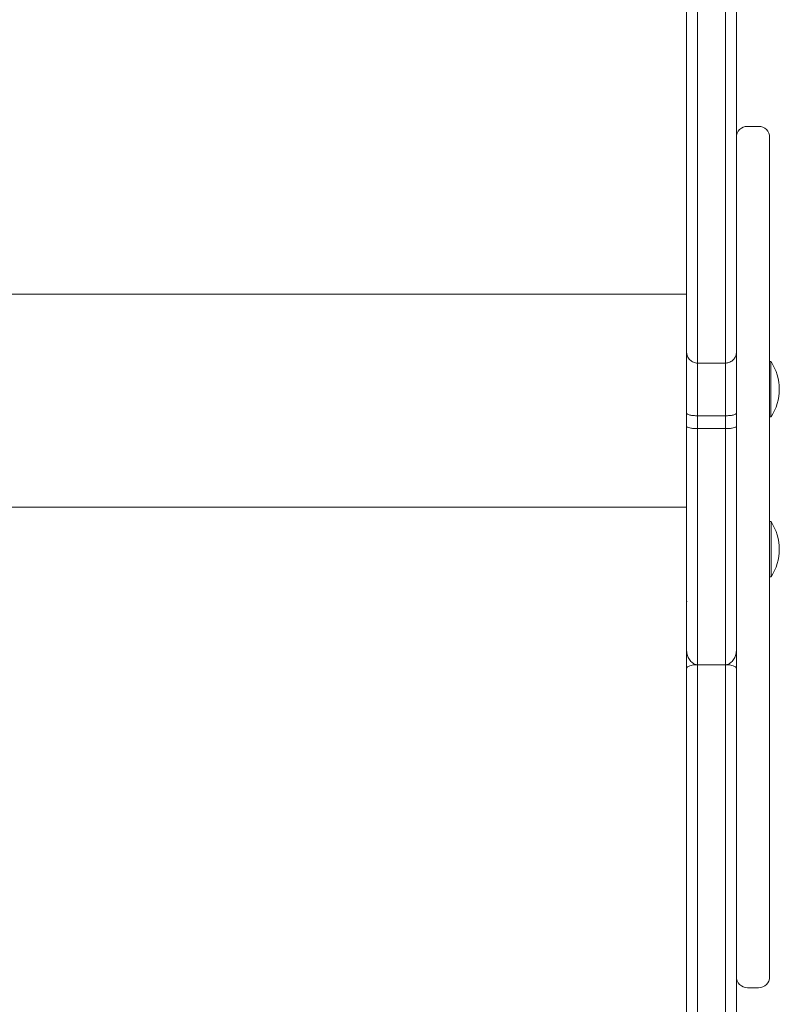
# Model space of a CAD drawing. Units: millimetres. Extents: x 257 to 8267, y 339 to 11229.
# Drawn here: x 5067 to 5342, y 4263 to 4619 of the extents above; entities that cross this region are included whole.
import ezdxf

# ---------------------------------------------------------------- set-up
doc = ezdxf.new("R2010")
doc.units = ezdxf.units.MM

msp = doc.modelspace()

# ---------------------------------------------------------------- linework, layer by layer
at = {"color": 0, "linetype": 'Continuous', "lineweight": 0}
for p, q in [((5326.25, 4576.23), (5326.24, 4735.56)), ((5326.25, 4576.23), (5326.24, 4735.56)), ((5334.24, 4580.15), (5330.24, 4580.15)), ((5326.24, 4575.95), (5326.24, 4576.14)), ((5326.24, 4576.14), (5326.24, 4575.7)), ((5326.24, 4576.14), (5326.24, 4575.95)), ((5326.24, 4575.32), (5326.24, 4575.95)), ((5326.24, 4575.95), (5326.24, 4575.32)), ((5326.24, 4575.7), (5326.24, 4574.66)), ((5326.24, 4574.24), (5326.24, 4575.32)), ((5326.24, 4575.32), (5326.24, 4574.24)), ((5338.24, 4575.7), (5338.24, 4576.14)), ((5338.24, 4574.66), (5338.24, 4575.7)), ((5326.24, 4574.66), (5326.24, 4574.24)), ((5326.24, 4572.71), (5326.24, 4574.24)), ((5326.24, 4574.24), (5326.24, 4572.18)), ((5326.24, 4574.24), (5326.24, 4572.71)), ((5326.24, 4570.72), (5326.24, 4572.71)), ((5326.24, 4572.71), (5326.24, 4570.72)), ((5326.24, 4572.18), (5326.24, 4569.86)), ((5338.24, 4574.25), (5338.24, 4574.66)), ((5338.24, 4572.18), (5338.24, 4574.25)), ((5338.24, 4569.86), (5338.24, 4572.18)), ((5326.24, 4568.26), (5326.24, 4570.72)), ((5326.24, 4570.72), (5326.24, 4568.26)), ((5326.24, 4569.86), (5326.24, 4566.61)), ((5326.24, 4565.33), (5326.24, 4568.26)), ((5326.24, 4568.26), (5326.24, 4565.33)), ((5338.24, 4566.61), (5338.24, 4569.86)), ((5326.24, 4566.61), (5326.24, 4563.09)), ((5326.24, 4561.45), (5326.24, 4565.33)), ((5326.24, 4565.33), (5326.24, 4561.45)), ((5338.24, 4563.09), (5338.24, 4566.61)), ((5326.24, 4563.09), (5326.24, 4558.46)), ((5326.24, 4556.96), (5326.24, 4561.45)), ((5326.24, 4561.45), (5326.24, 4556.96)), ((5338.24, 4558.46), (5338.24, 4563.09)), ((5326.24, 4558.46), (5326.24, 4554.45)), ((5326.24, 4552.47), (5326.24, 4556.96)), ((5326.24, 4556.96), (5326.24, 4552.47)), ((5338.24, 4554.45), (5338.24, 4558.46)), ((5326.24, 4554.45), (5326.24, 4549.21)), ((5338.24, 4549.21), (5338.24, 4554.45)), ((5326.24, 4547.45), (5326.24, 4552.47)), ((5326.24, 4552.47), (5326.24, 4547.45)), ((5326.24, 4549.21), (5326.24, 4543.66)), ((5326.24, 4541.89), (5326.24, 4547.45)), ((5326.24, 4547.45), (5326.24, 4541.89)), ((5338.24, 4543.66), (5338.24, 4549.21)), ((5326.24, 4543.66), (5326.24, 4537.8)), ((5338.24, 4537.8), (5338.24, 4543.66)), ((5326.24, 4532.48), (5326.24, 4541.89)), ((5326.24, 4541.89), (5326.24, 4532.48)), ((5326.24, 4537.8), (5326.24, 4531.71)), ((5338.24, 4531.71), (5338.24, 4537.8)), ((5326.24, 4532), (5326.24, 4532.48)), ((5326.24, 4532.48), (5326.24, 4532.48)), ((5326.24, 4532.48), (5326.24, 4532)), ((5326.24, 4531.67), (5326.24, 4532)), ((5326.24, 4532), (5326.24, 4531.67)), ((5326.24, 4531.71), (5326.24, 4525.47)), ((5338.24, 4525.47), (5338.24, 4531.71)), ((5326.24, 4525.47), (5326.24, 4520.26)), ((5338.24, 4520.26), (5338.24, 4525.47)), ((5308.24, 4519.56), (4826.24, 4519.56)), ((5326.24, 4520.26), (5326.24, 4515.09)), ((5338.24, 4515.09), (5338.24, 4520.26)), ((5326.24, 4515.09), (5326.24, 4510.01)), ((5338.24, 4510.01), (5338.24, 4515.09)), ((5326.24, 4510.01), (5326.24, 4505.1)), ((5338.24, 4505.1), (5338.24, 4510.01)), ((5326.24, 4505.1), (5326.25, 4499.47)), ((5338.24, 4499.47), (5338.24, 4505.1)), ((5326.25, 4499.47), (5326.25, 4494.25)), ((5338.25, 4494.25), (5338.24, 4499.47)), ((5312.24, 4494.63), (5322.24, 4494.63)), ((5326.25, 4494.25), (5326.25, 4489.52)), ((5338.74, 4495.17), (5338.25, 4495.17)), ((5338.25, 4489.52), (5338.25, 4494.25)), ((5326.25, 4489.52), (5326.25, 4485.39)), ((5338.25, 4485.39), (5338.25, 4489.52)), ((5326.25, 4485.39), (5326.25, 4480.97)), ((5338.25, 4480.97), (5338.25, 4485.39)), ((5326.25, 4480.97), (5326.25, 4477.52)), ((5338.25, 4477.52), (5338.25, 4480.97)), ((5308.24, 4471.76), (5308.24, 4476.53)), ((5312.24, 4475.59), (5312.24, 4470.95)), ((5312.24, 4475.59), (5312.24, 4470.95)), ((5312.24, 4475.59), (5322.24, 4475.59)), ((5322.24, 4470.95), (5322.24, 4475.59)), ((5322.24, 4470.95), (5322.24, 4475.59)), ((5326.24, 4476.53), (5326.24, 4471.76)), ((5326.25, 4477.52), (5326.25, 4475.15)), ((5326.25, 4475.15), (5326.25, 4470.13)), ((5338.25, 4475.15), (5338.25, 4477.52)), ((5338.75, 4475.17), (5338.25, 4475.17)), ((5338.25, 4470.13), (5338.25, 4475.15)), ((5312.24, 4470.95), (5322.24, 4470.95)), ((5326.25, 4470.13), (5326.25, 4464.84)), ((5338.25, 4464.84), (5338.25, 4470.13)), ((5326.25, 4464.84), (5326.25, 4458.71)), ((5338.25, 4458.71), (5338.25, 4464.84)), ((5326.25, 4458.71), (5326.25, 4452.72)), ((5338.25, 4452.72), (5338.25, 4458.71)), ((5326.25, 4451.36), (5326.24, 4430.63)), ((5326.25, 4452.72), (5326.25, 4446.76)), ((5338.25, 4446.76), (5338.25, 4452.72)), ((5326.25, 4446.76), (5326.25, 4440.71)), ((5338.25, 4440.71), (5338.25, 4446.76)), ((5308.24, 4442.6), (4826.24, 4442.6)), ((5326.25, 4440.71), (5326.25, 4434.47)), ((5338.25, 4434.47), (5338.25, 4440.71)), ((5338.75, 4437.34), (5338.25, 4437.34)), ((5326.25, 4434.47), (5326.25, 4429.07)), ((5338.25, 4429.07), (5338.25, 4434.47)), ((5326.25, 4429.07), (5326.25, 4423.4)), ((5338.25, 4423.4), (5338.25, 4429.07)), ((5326.24, 4422.36), (5326.24, 4411.75)), ((5326.25, 4423.4), (5326.25, 4417.42)), ((5338.25, 4417.42), (5338.25, 4423.4)), ((5326.25, 4417.42), (5326.25, 4412.39)), ((5338.25, 4412.39), (5338.25, 4417.42)), ((5338.75, 4417.34), (5338.25, 4417.34)), ((5326.25, 4412.39), (5326.25, 4407.1)), ((5338.25, 4407.1), (5338.25, 4412.39)), ((5326.24, 4391.18), (5326.24, 4410.45)), ((5326.24, 4391.18), (5326.24, 4410.45)), ((5326.24, 4408.08), (5326.24, 4384.43)), ((5326.24, 4406.65), (5326.24, 4395.73)), ((5326.25, 4407.1), (5326.25, 4401.37)), ((5338.25, 4401.37), (5338.25, 4407.1)), ((5326.25, 4401.37), (5326.25, 4398.27)), ((5338.25, 4398.27), (5338.25, 4401.37)), ((5326.25, 4398.27), (5326.25, 4394.07)), ((5338.25, 4394.07), (5338.25, 4398.27)), ((5326.25, 4394.07), (5326.25, 4388.85)), ((5338.25, 4388.85), (5338.25, 4394.07)), ((5308.24, 4391.12), (5308.24, 4384.43)), ((5326.25, 4388.85), (5326.25, 4384.08)), ((5338.25, 4384.08), (5338.25, 4388.85)), ((5308.24, 4384.43), (5308.26, 2930.35)), ((5312.24, 4385.65), (5312.24, 4385.65)), ((5312.26, 2928.22), (5312.24, 4385.65)), ((5312.24, 4385.65), (5312.26, 2928.22)), ((5312.24, 4385.65), (5322.24, 4385.65)), ((5312.24, 4385.65), (5312.24, 4385.65)), ((5312.26, 2928.22), (5312.24, 4385.65)), ((5312.24, 4385.65), (5322.24, 4385.65)), ((5322.26, 2928.22), (5322.24, 4385.65)), ((5322.24, 4385.65), (5322.24, 4385.65)), ((5322.24, 4385.65), (5322.24, 4385.65)), ((5322.26, 2928.22), (5322.24, 4385.65)), ((5326.24, 4384.43), (5326.26, 2930.35)), ((5326.25, 4384.08), (5326.25, 4378.64)), ((5338.25, 4378.64), (5338.25, 4384.08)), ((5326.25, 4378.64), (5326.25, 4373.8)), ((5338.25, 4373.8), (5338.25, 4378.64)), ((5326.25, 4374.13), (5326.25, 4374.73)), ((5326.25, 4374.73), (5326.25, 4374.13)), ((5326.25, 4369.12), (5326.25, 4374.13)), ((5326.25, 4374.13), (5326.25, 4369.12)), ((5326.25, 4373.8), (5326.25, 4369.5)), ((5338.25, 4369.5), (5338.25, 4373.8)), ((5326.25, 4369.5), (5326.25, 4364.94)), ((5326.25, 4362.11), (5326.25, 4369.12)), ((5326.25, 4369.12), (5326.25, 4362.11)), ((5338.25, 4364.94), (5338.25, 4369.5)), ((5326.25, 4364.94), (5326.25, 4360.99)), ((5338.25, 4360.99), (5338.25, 4364.94)), ((5326.25, 4357.27), (5326.25, 4362.11)), ((5326.25, 4362.11), (5326.25, 4357.27)), ((5326.25, 4360.99), (5326.25, 4357.54)), ((5338.25, 4357.54), (5338.25, 4360.99)), ((5326.25, 4357.54), (5326.25, 4354.51)), ((5326.25, 4352.14), (5326.25, 4357.27)), ((5326.25, 4357.27), (5326.25, 4352.14)), ((5326.25, 4354.51), (5326.25, 4351.82)), ((5338.25, 4354.51), (5338.25, 4357.54)), ((5338.25, 4351.82), (5338.25, 4354.51)), ((5326.25, 4346.78), (5326.25, 4352.14)), ((5326.25, 4352.14), (5326.25, 4346.78)), ((5326.25, 4351.82), (5326.25, 4348.17)), ((5338.25, 4348.17), (5338.25, 4351.82)), ((5326.25, 4348.17), (5326.25, 4344.98)), ((5338.25, 4344.98), (5338.25, 4348.17)), ((5326.25, 4340.48), (5326.25, 4346.78)), ((5326.25, 4346.78), (5326.25, 4340.48)), ((5326.25, 4344.98), (5326.25, 4343.74)), ((5326.25, 4343.74), (5326.25, 4338.43)), ((5338.25, 4343.74), (5338.25, 4344.98)), ((5338.25, 4338.43), (5338.25, 4343.74)), ((5326.25, 4334.01), (5326.25, 4340.48)), ((5326.25, 4340.48), (5326.25, 4334.01)), ((5326.25, 4338.43), (5326.25, 4332.4)), ((5338.25, 4332.4), (5338.25, 4338.43)), ((5326.25, 4328.22), (5326.25, 4334.01)), ((5326.25, 4334.01), (5326.25, 4328.22)), ((5326.25, 4332.4), (5326.25, 4327.12)), ((5338.25, 4327.12), (5338.25, 4332.4)), ((5326.25, 4322.43), (5326.25, 4328.22)), ((5326.25, 4328.22), (5326.25, 4322.43)), ((5326.25, 4327.12), (5326.25, 4321.36)), ((5338.25, 4321.36), (5338.25, 4327.12)), ((5326.25, 4316.74), (5326.25, 4322.43)), ((5326.25, 4322.43), (5326.25, 4316.74)), ((5326.25, 4321.36), (5326.25, 4315.3)), ((5338.25, 4315.3), (5338.25, 4321.36)), ((5326.25, 4311.21), (5326.25, 4316.74)), ((5326.25, 4316.74), (5326.25, 4311.21)), ((5326.25, 4315.3), (5326.25, 4309.1)), ((5338.25, 4309.1), (5338.25, 4315.3)), ((5326.25, 4305.94), (5326.25, 4311.21)), ((5326.25, 4311.21), (5326.25, 4305.94)), ((5326.25, 4309.1), (5326.25, 4305)), ((5338.25, 4305), (5338.25, 4309.1)), ((5326.25, 4301.01), (5326.25, 4305.94)), ((5326.25, 4305.94), (5326.25, 4301.01)), ((5326.25, 4305), (5326.25, 4299.93)), ((5338.25, 4299.93), (5338.25, 4305)), ((5326.25, 4295.4), (5326.25, 4301.01)), ((5326.25, 4301.01), (5326.25, 4295.4)), ((5326.25, 4299.93), (5326.25, 4295.05)), ((5338.25, 4295.05), (5338.25, 4299.93)), ((5326.25, 4290.6), (5326.25, 4295.4)), ((5326.25, 4295.4), (5326.25, 4290.6)), ((5326.25, 4295.05), (5326.25, 4290.46)), ((5338.25, 4290.46), (5338.25, 4295.05)), ((5326.25, 4286.68), (5326.25, 4290.6)), ((5326.25, 4290.6), (5326.25, 4286.68)), ((5326.25, 4290.46), (5326.25, 4285.43)), ((5338.25, 4285.43), (5338.25, 4290.46)), ((5326.25, 4283.45), (5326.25, 4286.68)), ((5326.25, 4286.68), (5326.25, 4283.45)), ((5326.25, 4285.43), (5326.25, 4281.09)), ((5326.25, 4279.82), (5326.25, 4283.45)), ((5326.25, 4283.45), (5326.25, 4279.82)), ((5338.25, 4281.09), (5338.25, 4285.43)), ((5326.25, 4281.09), (5326.25, 4277.56)), ((5326.25, 4277.05), (5326.25, 4279.82)), ((5326.25, 4279.82), (5326.25, 4277.05)), ((5338.25, 4277.56), (5338.25, 4281.09)), ((5326.25, 4277.56), (5326.25, 4274.97)), ((5326.25, 4274.63), (5326.25, 4277.05)), ((5326.25, 4277.05), (5326.25, 4274.63)), ((5338.25, 4274.97), (5338.25, 4277.56)), ((5326.25, 4274.97), (5326.25, 4273.39)), ((5326.25, 4273.3), (5326.25, 4274.63)), ((5326.25, 4274.63), (5326.25, 4273.3)), ((5326.25, 4273.39), (5326.25, 4272.93)), ((5326.25, 4272.93), (5326.25, 4273.3)), ((5326.25, 4273.3), (5326.25, 4272.93)), ((5326.25, 4256.35), (5326.25, 4272.85)), ((5326.25, 4272.85), (5326.25, 4256.35)), ((5338.25, 4273.39), (5338.25, 4274.97)), ((5338.25, 4272.93), (5338.25, 4273.39)), ((5334.25, 4268.91), (5330.25, 4268.91))]:
    msp.add_line(p, q, dxfattribs=at)
for centre in [(5323.58, 4485.17), (5323.58, 4427.34)]:
    msp.add_arc(centre, 18.17, 326.6034, 33.4004, dxfattribs=at)
at = {"color": 0, "linetype": 'Continuous', "lineweight": 0, "extrusion": (2.21981e-16, 2.63369e-21, -1)}
msp.add_ellipse((5330.24, 4576.14), major_axis=(0, 4), ratio=0.998933, start_param=-1.570824, end_param=-0.000027, dxfattribs=at)
at = {"color": 0, "linetype": 'Continuous', "lineweight": 0}
for centre, major_axis, ratio, start_param, end_param in [((5334.24, 4576.14), (0, -4), 0.998933, 1.570861, 3.14162), ((5338.74, 4485.17), (0, -10), 0.000003, 0.001621, 3.141593), ((5338.74, 4485.17), (0, -10), 0.000003, 0, 0.001621), ((5338.75, 4427.34), (0, -10), 0.000003, 0.001621, 3.141593), ((5322.24, 4430.63), (4, 0), 0.84331, 0.00004, 0.008204), ((5322.24, 4422.36), (4, 0), 0.537422, -0.007285, -0.000026), ((5338.75, 4427.34), (0, -10), 0.000003, 0, 0.001621), ((5322.24, 4411.57), (4, 0), 0.492654, -0.007924, -0.000025), ((5326.24, 4398.72), (0, 10), 0.000022, -1.002012, -0.359912), ((5322.24, 4395.3), (4, 0), 0.484179, -0.009629, -0.000024), ((5312.24, 4384.43), (-4, 0), 0.306186, -1.570764, 0.000007), ((5322.24, 4384.43), (-4, 0), 0.306186, -3.14156, -1.570764), ((5330.25, 4272.93), (0, -4.02), 0.996119, -1.570801, -0.000004)]:
    msp.add_ellipse(centre, major_axis=major_axis, ratio=ratio, start_param=start_param, end_param=end_param, dxfattribs=at)
at = {"color": 0, "linetype": 'Continuous', "lineweight": 0, "extrusion": (0, 0, -1)}
for centre, major_axis, ratio, start_param, end_param in [((5326.24, 4485.17), (0, -4.25), 0.000021, -0.56943, 2.681236), ((5326.24, 4485.17), (0, -4.25), 0.000003, -2.681225, -1.074841), ((5326.24, 4485.17), (0, -4.25), 0.000003, -1.074841, 0.460368), ((5326.24, 4434), (0, -4), 0.000022, -0.567383, -0.54478), ((5326.25, 4427.34), (0, -4.25), 0.000003, -2.715347, -1.074841), ((5326.25, 4423.6), (0, -4.25), 0.000022, -0.461106, 2.794147), ((5326.25, 4427.34), (0, -4.25), 0.000003, -1.074841, 1.53427), ((5326.24, 4420.21), (0, -4), 0.000022, -2.16421, -2.138173), ((5326.24, 4409.6), (0, -4), 0.000022, -2.138173, -2.085933)]:
    msp.add_ellipse(centre, major_axis=major_axis, ratio=ratio, start_param=start_param, end_param=end_param, dxfattribs=at)
at = {"color": 0, "linetype": 'Continuous', "lineweight": 0, "extrusion": (2.22037e-16, 2.11247e-18, -1)}
msp.add_ellipse((5322.24, 4430.58), major_axis=(4, 0), ratio=0.855242, start_param=-0.008167, end_param=-0.000042, dxfattribs=at)
at = {"color": 0, "linetype": 'Continuous', "lineweight": 0, "extrusion": (2.2198e-16, -7.11412e-21, -1)}
msp.add_ellipse((5322.24, 4422.45), major_axis=(4, 0), ratio=0.559194, start_param=0.000026, end_param=0.007258, dxfattribs=at)
at = {"color": 0, "linetype": 'Continuous', "lineweight": 0, "extrusion": (2.2198e-16, -7.52823e-21, -1)}
msp.add_ellipse((5322.24, 4411.75), major_axis=(4, 0), ratio=0.537422, start_param=0.000026, end_param=0.007929, dxfattribs=at)
at = {"color": 0, "linetype": 'Continuous', "lineweight": 0, "extrusion": (2.2198e-16, -7.41482e-21, -1)}
msp.add_ellipse((5322.24, 4395.73), major_axis=(4, 0), ratio=0.538243, start_param=0.000025, end_param=0.00964, dxfattribs=at)
at = {"color": 0, "linetype": 'Continuous', "lineweight": 0, "extrusion": (2.21981e-16, 2.65384e-21, -1)}
msp.add_ellipse((5334.25, 4272.93), major_axis=(0, 4.02), ratio=0.996119, start_param=1.570827, end_param=3.141597, dxfattribs=at)
at = {"color": 0, "linetype": 'Continuous', "lineweight": 0}
for points, knots in [([(5308.23, 4789.26), (5308.23, 4788.48), (5308.23, 4787.71), (5308.23, 4776.95), (5308.23, 4767.08), (5308.23, 4747.64), (5308.23, 4738.05), (5308.23, 4719.22), (5308.23, 4709.97), (5308.23, 4691.84), (5308.23, 4682.97), (5308.24, 4665.63), (5308.24, 4657.18), (5308.24, 4640.74), (5308.24, 4632.75), (5308.24, 4617.32), (5308.24, 4609.87), (5308.24, 4595.56), (5308.24, 4588.71), (5308.24, 4575.65), (5308.24, 4569.43), (5308.24, 4557.7), (5308.24, 4552.17), (5308.24, 4541.86), (5308.24, 4537.07), (5308.24, 4528.37), (5308.24, 4524.44), (5308.24, 4517.47), (5308.24, 4514.4), (5308.24, 4509.55), (5308.24, 4507.64), (5308.24, 4504.77), (5308.24, 4503.7), (5308.24, 4501.39), (5308.24, 4500.33), (5308.24, 4498.93), (5308.24, 4498.71), (5308.24, 4498.62)], [122.567672, 122.567672, 122.567672, 122.567672, 125.016602, 125.016602, 156.557839, 156.557839, 188.099076, 188.099076, 219.640312, 219.640312, 251.181549, 251.181549, 282.722785, 282.722785, 314.264022, 314.264022, 345.805258, 345.805258, 377.346495, 377.346495, 408.887732, 408.887732, 440.428968, 440.428968, 471.952376, 471.952376, 502.795271, 502.795271, 532.84557, 532.84557, 557.357098, 557.357098, 575.740744, 575.740744, 603.316213, 603.316213, 630.891682, 630.891682, 630.891682, 630.891682]), ([(5312.23, 4789.26), (5312.23, 4783.83), (5312.23, 4778.43), (5312.23, 4755.43), (5312.23, 4738.2), (5312.23, 4709.18), (5312.23, 4697.14), (5312.23, 4673.75), (5312.23, 4662.4), (5312.24, 4640.48), (5312.24, 4629.92), (5312.24, 4619.82), (5312.24, 4612.48), (5312.24, 4605.38), (5312.24, 4590.97), (5312.24, 4583.73), (5312.24, 4563.77), (5312.24, 4552), (5312.24, 4532.19), (5312.24, 4523.94), (5312.24, 4511.6), (5312.24, 4507.02), (5312.24, 4501.53), (5312.24, 4499.9), (5312.24, 4497.82), (5312.24, 4497.17), (5312.24, 4496.22), (5312.24, 4495.88), (5312.24, 4495.25), (5312.24, 4495), (5312.24, 4494.72), (5312.24, 4494.67), (5312.24, 4494.63)], [121.287607, 121.287607, 121.287607, 121.287607, 138.242584, 138.242584, 194.047197, 194.047197, 235.248326, 235.248326, 276.449455, 276.449455, 317.650585, 317.650585, 317.650585, 347.605891, 347.605891, 380.867531, 380.867531, 444.084477, 444.084477, 502.823398, 502.823398, 550.707692, 550.707692, 577.31807, 577.31807, 592.763841, 592.763841, 603.928449, 603.928449, 617.820656, 617.820656, 630.744378, 630.744378, 630.744378, 630.744378]), ([(5312.23, 4789.26), (5312.23, 4783.83), (5312.23, 4778.43), (5312.23, 4755.43), (5312.23, 4738.2), (5312.23, 4709.18), (5312.23, 4697.14), (5312.23, 4673.75), (5312.23, 4662.4), (5312.24, 4640.48), (5312.24, 4629.92), (5312.24, 4619.82), (5312.24, 4612.48), (5312.24, 4605.38), (5312.24, 4590.97), (5312.24, 4583.73), (5312.24, 4563.77), (5312.24, 4552), (5312.24, 4532.19), (5312.24, 4523.94), (5312.24, 4511.6), (5312.24, 4507.02), (5312.24, 4501.53), (5312.24, 4499.9), (5312.24, 4497.82), (5312.24, 4497.17), (5312.24, 4496.22), (5312.24, 4495.88), (5312.24, 4495.25), (5312.24, 4495), (5312.24, 4494.72), (5312.24, 4494.67), (5312.24, 4494.63)], [121.287607, 121.287607, 121.287607, 121.287607, 138.242584, 138.242584, 194.047197, 194.047197, 235.248326, 235.248326, 276.449455, 276.449455, 317.650585, 317.650585, 317.650585, 347.605891, 347.605891, 380.867531, 380.867531, 444.084477, 444.084477, 502.823398, 502.823398, 550.707692, 550.707692, 577.31807, 577.31807, 592.763841, 592.763841, 603.928449, 603.928449, 617.820656, 617.820656, 630.744378, 630.744378, 630.744378, 630.744378]), ([(5322.24, 4494.63), (5322.24, 4494.67), (5322.24, 4494.72), (5322.24, 4495), (5322.24, 4495.25), (5322.24, 4495.88), (5322.24, 4496.22), (5322.24, 4497.17), (5322.24, 4497.82), (5322.24, 4499.9), (5322.24, 4501.53), (5322.24, 4507.02), (5322.24, 4511.6), (5322.24, 4523.94), (5322.24, 4532.19), (5322.24, 4552), (5322.24, 4563.77), (5322.24, 4583.73), (5322.24, 4590.97), (5322.24, 4605.38), (5322.24, 4612.48), (5322.24, 4619.82), (5322.24, 4629.92), (5322.24, 4640.48), (5322.23, 4662.4), (5322.23, 4673.75), (5322.23, 4697.14), (5322.23, 4709.18), (5322.23, 4738.2), (5322.23, 4755.43), (5322.23, 4778.43), (5322.23, 4783.83), (5322.23, 4789.26)], [0, 0, 0, 0, 12.923721, 12.923721, 26.815929, 26.815929, 37.980537, 37.980537, 53.426307, 53.426307, 80.036686, 80.036686, 127.92098, 127.92098, 186.659901, 186.659901, 249.876847, 249.876847, 283.138486, 283.138486, 313.093793, 313.093793, 313.093793, 354.294922, 354.294922, 395.496052, 395.496052, 436.697181, 436.697181, 492.501793, 492.501793, 509.457145, 509.457145, 509.457145, 509.457145]), ([(5322.24, 4494.63), (5322.24, 4494.67), (5322.24, 4494.72), (5322.24, 4495), (5322.24, 4495.25), (5322.24, 4495.88), (5322.24, 4496.22), (5322.24, 4497.17), (5322.24, 4497.82), (5322.24, 4499.9), (5322.24, 4501.53), (5322.24, 4507.02), (5322.24, 4511.6), (5322.24, 4523.94), (5322.24, 4532.19), (5322.24, 4552), (5322.24, 4563.77), (5322.24, 4583.73), (5322.24, 4590.97), (5322.24, 4605.38), (5322.24, 4612.48), (5322.24, 4619.82), (5322.24, 4629.92), (5322.24, 4640.48), (5322.23, 4662.4), (5322.23, 4673.75), (5322.23, 4697.14), (5322.23, 4709.18), (5322.23, 4738.2), (5322.23, 4755.43), (5322.23, 4778.43), (5322.23, 4783.83), (5322.23, 4789.26)], [0, 0, 0, 0, 12.923721, 12.923721, 26.815929, 26.815929, 37.980537, 37.980537, 53.426307, 53.426307, 80.036686, 80.036686, 127.92098, 127.92098, 186.659901, 186.659901, 249.876847, 249.876847, 283.138486, 283.138486, 313.093793, 313.093793, 313.093793, 354.294922, 354.294922, 395.496052, 395.496052, 436.697181, 436.697181, 492.501793, 492.501793, 509.457145, 509.457145, 509.457145, 509.457145]), ([(5326.23, 4789.26), (5326.23, 4784.29), (5326.23, 4779.35), (5326.23, 4756.95), (5326.23, 4739.88), (5326.23, 4711.11), (5326.23, 4699.18), (5326.23, 4676), (5326.24, 4664.75), (5326.24, 4643.03), (5326.24, 4632.56), (5326.24, 4622.56), (5326.24, 4615.29), (5326.24, 4608.25), (5326.24, 4593.99), (5326.24, 4586.81), (5326.24, 4567.05), (5326.24, 4555.41), (5326.24, 4535.79), (5326.24, 4527.63), (5326.24, 4515.41), (5326.24, 4510.89), (5326.24, 4505.46), (5326.24, 4503.84), (5326.24, 4501.79), (5326.24, 4501.14), (5326.24, 4500.2), (5326.24, 4499.86), (5326.24, 4499.24), (5326.24, 4499), (5326.24, 4498.72), (5326.24, 4498.67), (5326.24, 4498.63), (5326.24, 4498.63), (5326.24, 4498.63), (5326.24, 4498.63)], [-508.177356, -508.177356, -508.177356, -508.177356, -492.501793, -492.501793, -436.697181, -436.697181, -395.496052, -395.496052, -354.294922, -354.294922, -313.093793, -313.093793, -313.093793, -283.138486, -283.138486, -249.876847, -249.876847, -186.659901, -186.659901, -127.92098, -127.92098, -80.036686, -80.036686, -53.426307, -53.426307, -37.980537, -37.980537, -26.815929, -26.815929, -12.923721, -12.923721, 0, 0, 0, 0.147613, 0.147613, 0.147613, 0.147613]), ([(5312.24, 4494.63), (5311.72, 4494.63), (5311.21, 4494.73), (5310.24, 4495.13), (5309.8, 4495.41), (5309.06, 4496.15), (5308.77, 4496.58), (5308.46, 4497.31), (5308.38, 4497.56), (5308.3, 4497.96), (5308.28, 4498.09), (5308.26, 4498.29), (5308.25, 4498.36), (5308.25, 4498.46), (5308.24, 4498.49), (5308.24, 4498.56), (5308.24, 4498.59), (5308.24, 4498.62)], [-6.292872, -6.292872, -6.292872, -6.292872, -4.732545, -4.732545, -3.171657, -3.171657, -1.609665, -1.609665, -0.804586, -0.804586, -0.402281, -0.402281, -0.201158, -0.201158, -0.1006, -0.1006, -0.00552, -0.00552, -0.00552, -0.00552]), ([(5308.24, 4498.62), (5308.24, 4498.42), (5308.24, 4497.93), (5308.24, 4496.37), (5308.24, 4495.3), (5308.24, 4492.65), (5308.24, 4491.07), (5308.24, 4487.49), (5308.24, 4485.49), (5308.24, 4481.2), (5308.24, 4478.9), (5308.24, 4476.53)], [-0.103818, -0.103818, -0.103818, -0.103818, 7.246989, 7.246989, 14.641553, 14.641553, 22.036117, 22.036117, 29.430681, 29.430681, 36.825246, 36.825246, 36.825246, 36.825246]), ([(5326.24, 4498.63), (5326.24, 4498.63), (5326.24, 4498.63), (5326.24, 4498.57), (5326.24, 4498.51), (5326.24, 4498.4), (5326.23, 4498.35), (5326.22, 4498.18), (5326.2, 4498.07), (5326.15, 4497.74), (5326.09, 4497.53), (5325.88, 4496.9), (5325.66, 4496.51), (5325.07, 4495.75), (5324.67, 4495.41), (5323.76, 4494.89), (5323.26, 4494.73), (5322.58, 4494.64), (5322.41, 4494.63), (5322.24, 4494.63)], [-6.298728, -6.298728, -6.298728, -6.298728, -6.29588, -6.29588, -6.129551, -6.129551, -5.963224, -5.963224, -5.630536, -5.630536, -4.964897, -4.964897, -3.631482, -3.631482, -2.069011, -2.069011, -0.507334, -0.507334, 0, 0, 0, 0]), ([(5326.24, 4498.63), (5326.24, 4498.62), (5326.24, 4498.62), (5326.24, 4498.61), (5326.24, 4498.43), (5326.24, 4497.99), (5326.24, 4496.74), (5326.24, 4495.98), (5326.24, 4494.12), (5326.24, 4493.03), (5326.24, 4491.8), (5326.24, 4490.56), (5326.24, 4489.19), (5326.24, 4486.19), (5326.24, 4484.57), (5326.24, 4480.9), (5326.24, 4478.82), (5326.24, 4476.67), (5326.24, 4476.62), (5326.24, 4476.58), (5326.24, 4476.53)], [-36.824969, -36.824969, -36.824969, -36.824969, -36.677355, -36.677355, -36.677355, -29.976739, -29.976739, -24.157711, -24.157711, -18.338678, -18.338678, -18.338678, -12.519644, -12.519644, -6.700616, -6.700616, 0, 0, 0, 0.147893, 0.147893, 0.147893, 0.147893]), ([(5312.24, 4494.63), (5312.24, 4494.47), (5312.24, 4494.09), (5312.24, 4493), (5312.24, 4492.34), (5312.24, 4490.73), (5312.24, 4489.79), (5312.24, 4488.71), (5312.24, 4487.64), (5312.24, 4486.45), (5312.24, 4483.85), (5312.24, 4482.44), (5312.24, 4479.26), (5312.24, 4477.45), (5312.24, 4475.59)], [0, 0, 0, 0, 6.700616, 6.700616, 12.519644, 12.519644, 18.338678, 18.338678, 18.338678, 24.157711, 24.157711, 29.976739, 29.976739, 36.677355, 36.677355, 36.677355, 36.677355]), ([(5312.24, 4494.63), (5312.24, 4494.47), (5312.24, 4494.09), (5312.24, 4493), (5312.24, 4492.34), (5312.24, 4490.73), (5312.24, 4489.79), (5312.24, 4488.71), (5312.24, 4487.64), (5312.24, 4486.45), (5312.24, 4483.85), (5312.24, 4482.44), (5312.24, 4479.26), (5312.24, 4477.45), (5312.24, 4475.59)], [0, 0, 0, 0, 6.700616, 6.700616, 12.519644, 12.519644, 18.338678, 18.338678, 18.338678, 24.157711, 24.157711, 29.976739, 29.976739, 36.677355, 36.677355, 36.677355, 36.677355]), ([(5322.24, 4475.59), (5322.24, 4477.45), (5322.24, 4479.26), (5322.24, 4482.44), (5322.24, 4483.85), (5322.24, 4486.45), (5322.24, 4487.64), (5322.24, 4488.71), (5322.24, 4489.79), (5322.24, 4490.73), (5322.24, 4492.34), (5322.24, 4493), (5322.24, 4494.09), (5322.24, 4494.47), (5322.24, 4494.63)], [0, 0, 0, 0, 6.700616, 6.700616, 12.519644, 12.519644, 18.338678, 18.338678, 18.338678, 24.157711, 24.157711, 29.976739, 29.976739, 36.677355, 36.677355, 36.677355, 36.677355]), ([(5322.24, 4475.59), (5322.24, 4477.45), (5322.24, 4479.26), (5322.24, 4482.44), (5322.24, 4483.85), (5322.24, 4486.45), (5322.24, 4487.64), (5322.24, 4488.71), (5322.24, 4489.79), (5322.24, 4490.73), (5322.24, 4492.34), (5322.24, 4493), (5322.24, 4494.09), (5322.24, 4494.47), (5322.24, 4494.63)], [0, 0, 0, 0, 6.700616, 6.700616, 12.519644, 12.519644, 18.338678, 18.338678, 18.338678, 24.157711, 24.157711, 29.976739, 29.976739, 36.677355, 36.677355, 36.677355, 36.677355]), ([(5312.24, 4475.59), (5311.72, 4475.59), (5311.21, 4475.61), (5310.24, 4475.7), (5309.8, 4475.77), (5309.06, 4475.94), (5308.77, 4476.05), (5308.46, 4476.22), (5308.38, 4476.28), (5308.27, 4476.4), (5308.24, 4476.46), (5308.24, 4476.53), (5308.24, 4476.53), (5308.24, 4476.53)], [-6.298406, -6.298406, -6.298406, -6.298406, -4.736787, -4.736787, -3.174606, -3.174606, -1.611316, -1.611316, -0.805679, -0.805679, 0, 0, 0.00299, 0.00299, 0.00299, 0.00299]), ([(5326.24, 4476.53), (5326.24, 4476.53), (5326.24, 4476.53), (5326.24, 4476.46), (5326.21, 4476.4), (5326.11, 4476.28), (5326.03, 4476.22), (5325.72, 4476.05), (5325.42, 4475.94), (5324.68, 4475.77), (5324.24, 4475.7), (5323.28, 4475.61), (5322.76, 4475.59), (5322.24, 4475.59)], [-6.301327, -6.301327, -6.301327, -6.301327, -6.298249, -6.298249, -5.492588, -5.492588, -4.686971, -4.686971, -3.12372, -3.12372, -1.561579, -1.561579, 0, 0, 0, 0]), ([(5312.24, 4470.95), (5311.72, 4470.95), (5311.21, 4470.97), (5310.24, 4471.05), (5309.8, 4471.11), (5309.06, 4471.26), (5308.77, 4471.35), (5308.46, 4471.49), (5308.38, 4471.55), (5308.27, 4471.65), (5308.24, 4471.71), (5308.24, 4471.76), (5308.24, 4471.76), (5308.24, 4471.76)], [-6.293395, -6.293395, -6.293395, -6.293395, -4.730824, -4.730824, -3.16825, -3.16825, -1.605667, -1.605667, -0.802834, -0.802834, 0, 0, 0.005777, 0.005777, 0.005777, 0.005777]), ([(5308.24, 4471.76), (5308.24, 4466.07), (5308.24, 4460.42), (5308.24, 4449.23), (5308.24, 4443.69), (5308.24, 4432.74), (5308.24, 4427.34), (5308.24, 4416.7), (5308.24, 4411.46), (5308.24, 4401.17), (5308.24, 4396.12), (5308.24, 4391.18)], [0.013122, 0.013122, 0.013122, 0.013122, 17.467212, 17.467212, 34.921302, 34.921302, 52.375391, 52.375391, 69.829481, 69.829481, 87.283571, 87.283571, 87.283571, 87.283571]), ([(5326.24, 4471.76), (5326.24, 4471.76), (5326.24, 4471.76), (5326.24, 4471.75), (5326.24, 4471.73), (5326.23, 4471.71), (5326.23, 4471.69), (5326.21, 4471.65), (5326.19, 4471.63), (5326.11, 4471.55), (5326.03, 4471.49), (5325.72, 4471.35), (5325.42, 4471.26), (5324.68, 4471.11), (5324.24, 4471.05), (5323.28, 4470.97), (5322.76, 4470.95), (5322.24, 4470.95)], [-6.298694, -6.298694, -6.298694, -6.298694, -6.29283, -6.29283, -6.092277, -6.092277, -5.891726, -5.891726, -5.490561, -5.490561, -4.687728, -4.687728, -3.125144, -3.125144, -1.56257, -1.56257, 0, 0, 0, 0]), ([(5326.24, 4471.76), (5326.24, 4464.32), (5326.24, 4456.96), (5326.24, 4442.42), (5326.24, 4435.26), (5326.24, 4428.22), (5326.24, 4421.19), (5326.24, 4414.28), (5326.24, 4401.97), (5326.24, 4396.51), (5326.24, 4391.18)], [-91.252777, -91.252777, -91.252777, -91.252777, -68.449673, -68.449673, -45.633448, -45.633448, -45.633448, -22.816724, -22.816724, -3.982429, -3.982429, -3.982429, -3.982429]), ([(5312.24, 4470.95), (5312.24, 4463.39), (5312.24, 4455.9), (5312.24, 4441.13), (5312.24, 4433.85), (5312.24, 4426.7), (5312.24, 4419.55), (5312.24, 4412.54), (5312.24, 4398.84), (5312.24, 4392.15), (5312.24, 4385.65)], [0, 0, 0, 0, 22.816226, 22.816226, 45.632451, 45.632451, 45.632451, 68.449175, 68.449175, 91.265899, 91.265899, 91.265899, 91.265899]), ([(5312.24, 4470.95), (5312.24, 4463.39), (5312.24, 4455.9), (5312.24, 4441.13), (5312.24, 4433.85), (5312.24, 4426.7), (5312.24, 4419.55), (5312.24, 4412.54), (5312.24, 4398.84), (5312.24, 4392.15), (5312.24, 4385.65)], [0, 0, 0, 0, 22.816226, 22.816226, 45.632451, 45.632451, 45.632451, 68.449175, 68.449175, 91.265899, 91.265899, 91.265899, 91.265899]), ([(5322.24, 4385.65), (5322.24, 4392.15), (5322.24, 4398.84), (5322.24, 4412.54), (5322.24, 4419.55), (5322.24, 4426.7), (5322.24, 4433.85), (5322.24, 4441.13), (5322.24, 4455.9), (5322.24, 4463.39), (5322.24, 4470.95)], [0, 0, 0, 0, 22.816724, 22.816724, 45.633448, 45.633448, 45.633448, 68.449673, 68.449673, 91.265899, 91.265899, 91.265899, 91.265899]), ([(5322.24, 4385.65), (5322.24, 4392.15), (5322.24, 4398.84), (5322.24, 4412.54), (5322.24, 4419.55), (5322.24, 4426.7), (5322.24, 4433.85), (5322.24, 4441.13), (5322.24, 4455.9), (5322.24, 4463.39), (5322.24, 4470.95)], [0, 0, 0, 0, 22.816724, 22.816724, 45.633448, 45.633448, 45.633448, 68.449673, 68.449673, 91.265899, 91.265899, 91.265899, 91.265899]), ([(5326.24, 4407.45), (5326.24, 4408.07), (5326.24, 4408.69), (5326.24, 4410.23), (5326.24, 4411.16), (5326.24, 4412.7), (5326.24, 4413.32), (5326.24, 4414.61), (5326.24, 4415.28), (5326.24, 4416.38), (5326.24, 4416.81), (5326.24, 4417.52), (5326.24, 4417.79), (5326.24, 4418.06), (5326.24, 4418.62), (5326.24, 4419.19), (5326.24, 4420.39), (5326.24, 4421.02), (5326.24, 4422.24), (5326.24, 4422.84), (5326.24, 4424), (5326.24, 4424.56), (5326.24, 4425.69), (5326.24, 4426.25), (5326.24, 4427.72), (5326.24, 4428.62), (5326.24, 4430.4), (5326.24, 4431.31), (5326.24, 4432.98), (5326.24, 4433.75), (5326.24, 4435.03), (5326.24, 4435.56), (5326.24, 4436.54), (5326.24, 4436.99), (5326.24, 4437.39), (5326.24, 4437.73), (5326.24, 4438.06), (5326.24, 4438.73), (5326.24, 4439.07), (5326.24, 4439.75), (5326.24, 4440.08), (5326.24, 4440.75), (5326.24, 4441.09), (5326.24, 4442.75), (5326.24, 4444.08), (5326.24, 4445.41), (5326.24, 4449.35), (5326.25, 4453.29), (5326.25, 4457.23)], [0.001305, 0.001305, 0.001305, 0.001305, 2.196049, 2.196049, 5.501154, 5.501154, 7.689658, 7.689658, 10.08089, 10.08089, 11.611683, 11.611683, 12.581404, 12.581404, 12.581404, 14.551031, 14.551031, 16.520665, 16.520665, 18.340036, 18.340036, 20.027007, 20.027007, 21.713978, 21.713978, 24.405766, 24.405766, 27.294668, 27.294668, 30.025608, 30.025608, 32.254041, 32.254041, 34.482474, 34.482474, 34.482474, 36.339498, 36.339498, 38.196522, 38.196522, 40.053546, 40.053546, 41.91057, 41.91057, 49.338671, 49.338671, 49.338671, 71.335254, 71.335254, 71.335254, 71.335254]), ([(5326.25, 4457.23), (5326.25, 4454.18), (5326.24, 4451.13), (5326.24, 4444.83), (5326.24, 4441.6), (5326.24, 4437.5), (5326.24, 4436.7), (5326.24, 4434.62), (5326.24, 4433.4), (5326.24, 4430.73), (5326.24, 4429.31), (5326.24, 4426.36), (5326.24, 4424.85), (5326.24, 4421.91), (5326.24, 4420.46), (5326.24, 4417.81), (5326.24, 4416.59), (5326.24, 4412.7), (5326.24, 4410.08), (5326.24, 4407.45)], [-71.335355, -71.335355, -71.335355, -71.335355, -54.28851, -54.28851, -36.192775, -36.192775, -31.668841, -31.668841, -27.165014, -27.165014, -22.729142, -22.729142, -18.285123, -18.285123, -13.823991, -13.823991, -9.344337, -9.344337, -0.001305, -0.001305, -0.001305, -0.001305]), ([(5326.24, 4430.58), (5326.24, 4430.28), (5326.24, 4429.91), (5326.24, 4429.04), (5326.24, 4428.53), (5326.24, 4427.63), (5326.24, 4427.27), (5326.24, 4426.9), (5326.24, 4426.53), (5326.24, 4426.15), (5326.24, 4425.17), (5326.24, 4424.57), (5326.24, 4423.44), (5326.24, 4422.92), (5326.24, 4422.45)], [0, 0, 0, 0, 1.716407, 1.716407, 3.516571, 3.516571, 4.654587, 4.654587, 4.654587, 5.792603, 5.792603, 7.592767, 7.592767, 9.309174, 9.309174, 9.309174, 9.309174]), ([(5308.24, 4412.95), (5308.24, 4412.95), (5308.24, 4412.95), (5308.24, 4412.92), (5308.24, 4412.79), (5308.24, 4412.37), (5308.24, 4412.06), (5308.24, 4411.29), (5308.24, 4410.82), (5308.24, 4409.73), (5308.24, 4409.11), (5308.24, 4408.32), (5308.24, 4408.21), (5308.24, 4408.09)], [8.722313, 8.722313, 8.722313, 8.722313, 8.956524, 8.956524, 11.671036, 11.671036, 14.385549, 14.385549, 17.100061, 17.100061, 19.814573, 19.814573, 20.262451, 20.262451, 20.262451, 20.262451]), ([(5308.29, 4408.34), (5308.29, 4408.38), (5308.29, 4408.4), (5308.25, 4408.63), (5308.26, 4408.67), (5308.24, 4408.93), (5308.25, 4408.88), (5308.25, 4408.93), (5308.25, 4408.93), (5308.24, 4408.95), (5308.24, 4408.95), (5308.24, 4408.95), (5308.24, 4408.96), (5308.24, 4408.96), (5308.24, 4408.96), (5308.24, 4408.96), (5308.24, 4408.97), (5308.24, 4408.97), (5308.24, 4408.97), (5308.24, 4408.98), (5308.24, 4408.98), (5308.24, 4409.02), (5308.24, 4409.09), (5308.24, 4409.3), (5308.24, 4409.44), (5308.24, 4409.79), (5308.24, 4410), (5308.24, 4410.47), (5308.24, 4410.74), (5308.24, 4411.2), (5308.24, 4411.38), (5308.24, 4411.57)], [15.730655, 15.730655, 15.730655, 15.730655, 15.730762, 15.730762, 15.73168, 15.73168, 15.735837, 15.735837, 15.741864, 15.741864, 15.748433, 15.748433, 15.754572, 15.754572, 15.7629, 15.7629, 15.778154, 15.778154, 15.821303, 15.821303, 16.154262, 16.154262, 17.229347, 17.229347, 18.304432, 18.304432, 19.379517, 19.379517, 20.454602, 20.454602, 21.105398, 21.105398, 21.105398, 21.105398]), ([(5326.24, 4410.45), (5326.24, 4410.54), (5326.24, 4410.62), (5326.24, 4411.43), (5326.24, 4412), (5326.24, 4412.76), (5326.24, 4412.95), (5326.24, 4412.97), (5326.24, 4412.88), (5326.24, 4412.72), (5326.24, 4412.55), (5326.24, 4412.29), (5326.24, 4411.47), (5326.24, 4410.8), (5326.24, 4409.17), (5326.24, 4408.2), (5326.24, 4406.96), (5326.24, 4406.8), (5326.24, 4406.65)], [-21.933933, -21.933933, -21.933933, -21.933933, -21.492086, -21.492086, -17.559495, -17.559495, -13.687898, -13.687898, -11.038673, -11.038673, -11.038673, -8.389448, -8.389448, -4.517851, -4.517851, -0.58526, -0.58526, -0.030625, -0.030625, -0.030625, -0.030625]), ([(5326.24, 4412.95), (5326.24, 4412.95), (5326.24, 4412.95), (5326.24, 4412.93), (5326.24, 4412.88), (5326.24, 4412.7), (5326.24, 4412.58), (5326.24, 4412.26), (5326.24, 4412.07), (5326.24, 4411.63), (5326.24, 4411.38), (5326.24, 4410.9), (5326.24, 4410.68), (5326.24, 4410.45)], [13.851339, 13.851339, 13.851339, 13.851339, 14.08555, 14.08555, 15.7517, 15.7517, 17.417851, 17.417851, 19.084001, 19.084001, 20.750151, 20.750151, 21.933729, 21.933729, 21.933729, 21.933729]), ([(5326.24, 4411.57), (5326.24, 4411.34), (5326.24, 4411.11), (5326.24, 4410.64), (5326.24, 4410.41), (5326.24, 4409.98), (5326.24, 4409.79), (5326.24, 4409.63), (5326.24, 4409.47), (5326.24, 4409.34), (5326.24, 4409.14), (5326.24, 4409.07), (5326.24, 4408.99), (5326.24, 4408.97), (5326.24, 4408.98), (5326.24, 4408.98), (5326.24, 4408.98), (5326.24, 4408.98)], [0, 0, 0, 0, 0.811037, 0.811037, 1.788559, 1.788559, 2.766087, 2.766087, 2.766087, 3.743614, 3.743614, 4.638981, 4.638981, 5.534343, 5.534343, 5.534343, 5.634282, 5.634282, 5.634282, 5.634282]), ([(5326.24, 4408.98), (5326.24, 4408.98), (5326.24, 4408.98), (5326.24, 4408.98), (5326.24, 4408.94), (5326.24, 4408.74), (5326.24, 4407.8), (5326.24, 4406.84), (5326.25, 4405.49), (5326.25, 4405.48), (5326.25, 4405.46)], [-0.09982, -0.09982, -0.09982, -0.09982, 0, 0, 0, 6.202689, 6.202689, 15.890706, 15.890706, 15.99673, 15.99673, 15.99673, 15.99673]), ([(5326.24, 4408.94), (5326.24, 4408.94), (5326.24, 4408.94), (5326.24, 4408.95), (5326.24, 4408.95), (5326.24, 4408.95), (5326.24, 4408.96), (5326.24, 4408.96), (5326.24, 4408.96), (5326.24, 4408.96), (5326.24, 4408.97), (5326.24, 4408.97), (5326.24, 4408.97), (5326.24, 4408.97), (5326.24, 4408.97), (5326.24, 4408.98), (5326.24, 4408.98), (5326.24, 4408.98), (5326.24, 4408.98), (5326.24, 4408.98), (5326.24, 4408.98), (5326.24, 4408.98)], [5.3868791, 5.3868791, 5.3868791, 5.3868791, 5.3873147, 5.3873147, 5.3938835, 5.3938835, 5.4000218, 5.4000218, 5.4083484, 5.4083484, 5.4235999, 5.4235999, 5.4667421, 5.4667421, 5.5184997, 5.5184997, 5.5702573, 5.5702573, 5.6220149, 5.6220149, 5.6342127, 5.6342127, 5.6342127, 5.6342127]), ([(5326.24, 4400.97), (5326.24, 4400.98), (5326.24, 4401.2), (5326.24, 4401.91), (5326.24, 4402.27), (5326.24, 4402.7), (5326.24, 4403.13), (5326.24, 4403.64), (5326.24, 4405.14), (5326.24, 4406.23), (5326.24, 4407.45)], [-13.984258, -13.984258, -13.984258, -13.984258, -9.714345, -9.714345, -7.02222, -7.02222, -7.02222, -4.330096, -4.330096, -0.001305, -0.001305, -0.001305, -0.001305]), ([(5326.24, 4407.45), (5326.24, 4406.66), (5326.24, 4405.93), (5326.24, 4404.59), (5326.24, 4403.98), (5326.24, 4402.92), (5326.24, 4402.47), (5326.24, 4401.73), (5326.24, 4401.45), (5326.24, 4401.17), (5326.24, 4401.1), (5326.24, 4401), (5326.24, 4400.95), (5326.24, 4400.95)], [0.001369, 0.001369, 0.001369, 0.001369, 2.797936, 2.797936, 5.594567, 5.594567, 8.391198, 8.391198, 11.187828, 11.187828, 12.586144, 12.586144, 13.800871, 13.800871, 13.800871, 13.800871]), ([(5326.24, 4406.65), (5326.24, 4406.65), (5326.24, 4406.65), (5326.24, 4406.64), (5326.24, 4406.63), (5326.24, 4406.63)], [-0.00508247, -0.00508247, -0.00508247, -0.00508247, 0, 0, 0.03487102, 0.03487102, 0.03487102, 0.03487102]), ([(5326.25, 4405.46), (5326.25, 4404.44), (5326.25, 4403.21), (5326.25, 4399.99), (5326.25, 4397.89), (5326.25, 4392.7), (5326.25, 4389.48), (5326.25, 4384.5), (5326.25, 4382.92), (5326.25, 4377.83), (5326.25, 4374.2), (5326.25, 4368.64), (5326.25, 4366.7), (5326.25, 4361.5), (5326.25, 4358.26), (5326.25, 4353.11), (5326.25, 4351.11), (5326.25, 4346.45), (5326.25, 4343.9), (5326.25, 4339.86), (5326.25, 4338.25), (5326.25, 4336.86), (5326.25, 4335.47), (5326.25, 4334.29), (5326.24, 4332.18), (5326.24, 4331.38), (5326.24, 4330.71), (5326.24, 4330.63), (5326.24, 4330.9), (5326.24, 4331.48), (5326.24, 4333.05), (5326.24, 4333.76), (5326.24, 4336.19), (5326.24, 4338.23), (5326.24, 4341.79), (5326.24, 4342.99), (5326.24, 4347.14), (5326.24, 4350.36), (5326.24, 4356.64), (5326.24, 4359.63), (5326.24, 4364.8), (5326.24, 4366.94), (5326.24, 4369.09)], [15.99673, 15.99673, 15.99673, 15.99673, 23.389761, 23.389761, 32.704843, 32.704843, 44.048479, 44.048479, 49.116329, 49.116329, 60.022458, 60.022458, 65.816315, 65.816315, 75.773998, 75.773998, 82.475968, 82.475968, 92.226131, 92.226131, 99.966608, 99.966608, 99.966608, 107.707085, 107.707085, 117.457248, 117.457248, 124.159218, 124.159218, 134.116901, 134.116901, 139.910758, 139.910758, 150.816887, 150.816887, 155.884737, 155.884737, 167.228373, 167.228373, 176.543455, 176.543455, 182.994569, 182.994569, 182.994569, 182.994569]), ([(5326.24, 4382.51), (5326.24, 4382.49), (5326.24, 4382.46), (5326.24, 4382.43), (5326.24, 4380.45), (5326.24, 4378.37), (5326.24, 4374.72), (5326.24, 4373.17), (5326.24, 4370.06), (5326.24, 4368.5), (5326.24, 4364.06), (5326.24, 4361.22), (5326.24, 4356.62), (5326.24, 4354.78), (5326.24, 4351.05), (5326.24, 4349.19), (5326.24, 4345.41), (5326.24, 4343.63), (5326.24, 4341.6), (5326.24, 4341.05), (5326.24, 4339.71), (5326.24, 4339.18), (5326.24, 4338.93), (5326.24, 4338.98), (5326.24, 4339.46), (5326.24, 4340.09), (5326.25, 4341.78), (5326.25, 4342.7), (5326.25, 4343.79), (5326.25, 4344.89), (5326.25, 4346.15), (5326.25, 4349.39), (5326.25, 4351.46), (5326.25, 4355.19), (5326.25, 4356.74), (5326.25, 4360.91), (5326.25, 4363.61), (5326.25, 4367.78), (5326.25, 4369.23), (5326.25, 4373.75), (5326.25, 4376.81), (5326.25, 4382.01), (5326.25, 4384.2), (5326.25, 4387.99), (5326.25, 4389.63), (5326.25, 4393.26), (5326.25, 4395.1), (5326.25, 4397.38), (5326.25, 4398.08), (5326.24, 4399.26), (5326.24, 4399.74), (5326.24, 4400.62), (5326.24, 4400.91), (5326.24, 4400.97)], [-158.127529, -158.127529, -158.127529, -158.127529, -158.03995, -158.03995, -158.03995, -151.537117, -151.537117, -146.862985, -146.862985, -142.188849, -142.188849, -133.493307, -133.493307, -127.322445, -127.322445, -120.128131, -120.128131, -110.901624, -110.901624, -106.565965, -106.565965, -98.287031, -98.287031, -93.090021, -93.090021, -85.1497, -85.1497, -79.019975, -79.019975, -79.019975, -72.89025, -72.89025, -64.949929, -64.949929, -59.752919, -59.752919, -51.473985, -51.473985, -47.138326, -47.138326, -37.911819, -37.911819, -30.717505, -30.717505, -24.546643, -24.546643, -15.851102, -15.851102, -11.176965, -11.176965, -6.502833, -6.502833, -0.047869, -0.047869, -0.047869, -0.047869]), ([(5326.24, 4400.97), (5326.24, 4400.9), (5326.24, 4400.63), (5326.24, 4399.37), (5326.25, 4398.09), (5326.25, 4394.61), (5326.25, 4392.42), (5326.25, 4387.35), (5326.25, 4384.47), (5326.25, 4378.32), (5326.25, 4375.05), (5326.25, 4368.45), (5326.25, 4365.12), (5326.25, 4358.73), (5326.25, 4355.68), (5326.25, 4350.15), (5326.25, 4347.69), (5326.25, 4343.59), (5326.25, 4341.96), (5326.24, 4339.71), (5326.24, 4339.09), (5326.24, 4338.98), (5326.24, 4338.98), (5326.24, 4338.97), (5326.24, 4338.97), (5326.24, 4338.96), (5326.24, 4338.96), (5326.24, 4338.95), (5326.24, 4338.95), (5326.24, 4338.94), (5326.24, 4338.93), (5326.24, 4338.92), (5326.24, 4338.92), (5326.24, 4338.91)], [0.047833, 0.047833, 0.047833, 0.047833, 6.376125, 6.376125, 16.301153, 16.301153, 26.221947, 26.221947, 36.141933, 36.141933, 46.061829, 46.061829, 55.982077, 55.982077, 65.902679, 65.902679, 75.823411, 75.823411, 85.74377, 85.74377, 95.664871, 95.664871, 96.096346, 96.096346, 96.312083, 96.312083, 96.419952, 96.419952, 96.460247, 96.460247, 96.47276, 96.47276, 96.489653, 96.489653, 96.489653, 96.489653]), ([(5326.24, 4395.73), (5326.24, 4395.66), (5326.24, 4395.59), (5326.24, 4395.45), (5326.24, 4395.37), (5326.24, 4395.3)], [-0.5034178, -0.5034178, -0.5034178, -0.5034178, -0.2517089, -0.2517089, 0, 0, 0, 0]), ([(5326.24, 4395.3), (5326.24, 4394.25), (5326.24, 4393.14), (5326.24, 4391.05), (5326.24, 4390.1), (5326.24, 4389.14), (5326.24, 4388.18), (5326.24, 4387.21), (5326.24, 4385), (5326.24, 4383.77), (5326.24, 4382.6), (5326.24, 4382.57), (5326.24, 4382.54), (5326.24, 4382.51)], [-13.147611, -13.147611, -13.147611, -13.147611, -9.558553, -9.558553, -6.669206, -6.669206, -6.669206, -3.779859, -3.779859, 0, 0, 0, 0.087579, 0.087579, 0.087579, 0.087579]), ([(5308.24, 4391.18), (5308.24, 4391.18), (5308.24, 4391.18), (5308.24, 4390.59), (5308.31, 4390), (5308.58, 4388.88), (5308.78, 4388.35), (5309.31, 4387.36), (5309.66, 4386.9), (5310.4, 4386.25), (5310.76, 4386.01), (5311.5, 4385.72), (5311.87, 4385.65), (5312.24, 4385.65)], [-7.611637, -7.611637, -7.611637, -7.611637, -7.607795, -7.607795, -5.817789, -5.817789, -4.117305, -4.117305, -2.408481, -2.408481, -1.124865, -1.124865, 0, 0, 0, 0]), ([(5326.24, 4391.18), (5326.24, 4391.18), (5326.24, 4391.18), (5326.24, 4390.59), (5326.18, 4390), (5325.91, 4388.88), (5325.71, 4388.35), (5325.17, 4387.36), (5324.83, 4386.9), (5324.09, 4386.25), (5323.73, 4386.01), (5322.98, 4385.72), (5322.62, 4385.65), (5322.24, 4385.65)], [-0.004022, -0.004022, -0.004022, -0.004022, 0, 0, 1.807067, 1.807067, 3.523762, 3.523762, 5.248875, 5.248875, 6.544727, 6.544727, 7.680315, 7.680315, 7.680315, 7.680315]), ([(5326.24, 4369.09), (5326.24, 4373.76), (5326.24, 4378.43), (5326.24, 4383.3), (5326.24, 4383.51), (5326.24, 4383.8), (5326.24, 4383.89), (5326.24, 4383.97)], [7.144936, 7.144936, 7.144936, 7.144936, 22.603972, 22.603972, 23.283403, 23.283403, 23.595993, 23.595993, 23.595993, 23.595993]), ([(5326.24, 4382.51), (5326.24, 4382.51), (5326.24, 4382.52), (5326.24, 4382.52), (5326.24, 4382.52), (5326.24, 4382.53)], [-0.00311121, -0.00311121, -0.00311121, -0.00311121, 0, 0, 0.03474944, 0.03474944, 0.03474944, 0.03474944]), ([(5326.24, 4330.7), (5326.24, 4330.7), (5326.24, 4330.7), (5326.24, 4330.78), (5326.24, 4331.28), (5326.24, 4332.73), (5326.24, 4333.44), (5326.24, 4335.14), (5326.24, 4336.13), (5326.24, 4338.37), (5326.24, 4339.63), (5326.24, 4342.36), (5326.24, 4343.85), (5326.24, 4347.02), (5326.24, 4348.7), (5326.24, 4352.22), (5326.24, 4354.05), (5326.24, 4357.84), (5326.24, 4359.79), (5326.24, 4364.18), (5326.24, 4366.63), (5326.24, 4369.09)], [122.756026, 122.756026, 122.756026, 122.756026, 123.237954, 123.237954, 133.092211, 133.092211, 139.166999, 139.166999, 145.241787, 145.241787, 151.316575, 151.316575, 157.391362, 157.391362, 163.46615, 163.46615, 169.540938, 169.540938, 175.615726, 175.615726, 182.994567, 182.994567, 182.994567, 182.994567])]:
    msp.add_open_spline(points, degree=3, knots=knots, dxfattribs=at)
for points in [[(5326.24, 4408.98), (5326.24, 4408.98), (5326.24, 4408.98), (5326.24, 4408.98)], [(5326.24, 4408.09), (5326.24, 4408.09), (5326.24, 4408.08), (5326.24, 4408.08)], [(5326.24, 4393.48), (5326.24, 4397.02), (5326.24, 4400.55), (5326.24, 4404.09)]]:
    msp.add_open_spline(points, degree=3, dxfattribs=at)
for points, weights in [([(5326.24, 4404.09), (5326.24, 4404.09), (5326.24, 4404.1), (5326.24, 4404.1)], [1, 0.999827379233, 0.999655066493, 0.99948306178]), ([(5326.24, 4383.97), (5326.24, 4387.11), (5326.24, 4390.58), (5326.24, 4393.48)], [1, 0.915862907909, 0.915862907909, 1])]:
    msp.add_rational_spline(points, weights, degree=3, dxfattribs=at)

doc.saveas('drawing.dxf')
